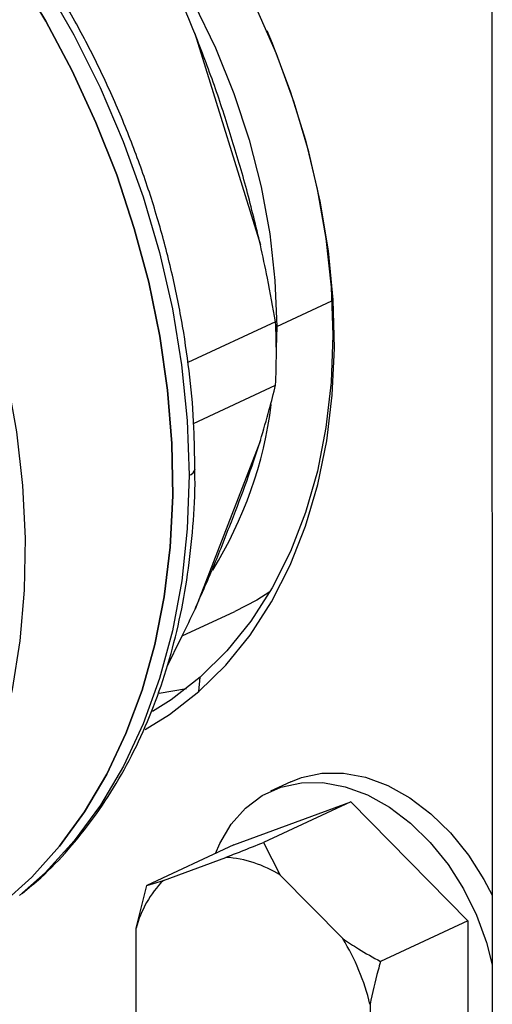
# Model space of a CAD drawing. Units: millimetres. Extents: x 4 to 416, y 4 to 293.
# Drawn here: x 293 to 294, y 192 to 196 of the extents above; entities that cross this region are included whole.
import ezdxf

# ---------------------------------------------------------------- set-up
doc = ezdxf.new("R2010")
doc.units = ezdxf.units.MM

msp = doc.modelspace()

# ---------------------------------------------------------------- linework, layer by layer
at = {"color": 7, "linetype": 'Continuous', "lineweight": 25}
for p, q in [((294.1438, 210.8375), (294.1489, 189.3924)), ((293.1308, 195.5669), (293.3549, 194.8449)), ((293.4068, 194.5817), (293.1063, 194.4419)), ((293.4108, 194.5649), (293.4095, 194.4911)), ((293.1263, 194.2338), (293.4069, 194.3643)), ((293.355, 194.1758), (293.1312, 193.5991)), ((293.0874, 193.5069), (293.2678, 193.5908)), ((293.1445, 193.3169), (293.1487, 193.3658)), ((293.0085, 193.3118), (293.1021, 193.3272)), ((293.4593, 193.0086), (293.3896, 192.9762)), ((293.2642, 192.7923), (293.6645, 192.9399)), ((293.6645, 192.9399), (293.3661, 192.8012)), ((293.6645, 192.9399), (294.0648, 192.5324)), ((293.2642, 192.7923), (292.9659, 192.6536)), ((293.3661, 192.8012), (293.4232, 192.6893)), ((293.023, 192.6711), (293.2365, 192.7499)), ((292.9659, 192.6536), (293.023, 192.6711)), ((293.4232, 192.6893), (293.6368, 192.4719)), ((292.9296, 192.5072), (292.9659, 192.6536)), ((292.9297, 192.2111), (292.9296, 192.5072)), ((294.0648, 192.5324), (293.7665, 192.3937)), ((294.0648, 192.5324), (294.065, 191.9773)), ((293.7302, 192.2474), (293.7303, 191.9512))]:
    msp.add_line(p, q, dxfattribs=at)
at = {"color": 8, "linetype": 'Continuous', "lineweight": 25}
msp.add_line((293.4108, 194.5649), (293.5997, 194.6527), dxfattribs=at)
at = {"color": 7, "linetype": 'Continuous', "lineweight": 25, "flags": 128}
for points in [[(291.2424, 196.9065), (291.3967, 196.8488), (291.5499, 196.7761), (291.701, 196.689), (291.849, 196.5881), (291.9928, 196.474), (292.1316, 196.3475), (292.2642, 196.2095), (292.3899, 196.061), (292.5077, 195.9029), (292.6169, 195.7364), (292.7168, 195.5625), (292.8065, 195.3825), (292.8856, 195.1975), (292.9534, 195.0089), (293.0096, 194.818), (293.0537, 194.626), (293.0854, 194.4342), (293.1045, 194.244), (293.111, 194.0567)], [(292.1455, 196.6501), (292.2668, 196.59), (292.3928, 196.5136), (292.5155, 196.4243), (292.6339, 196.3231), (292.747, 196.2108), (292.8538, 196.0883), (292.9534, 195.9567), (293.0449, 195.8171), (293.1276, 195.6707), (293.2008, 195.5188), (293.2638, 195.3625), (293.3161, 195.2034), (293.3572, 195.0427), (293.3869, 194.8818), (293.4048, 194.7221), (293.4108, 194.5649)], [(293.1445, 193.3169), (293.2366, 193.4076), (293.3198, 193.5103), (293.3933, 193.6243), (293.4567, 193.7486), (293.5096, 193.8824), (293.5514, 194.0246), (293.5819, 194.1743), (293.6008, 194.3302), (293.6081, 194.4913), (293.6037, 194.6564), (293.5876, 194.8242), (293.5599, 194.9936), (293.5208, 195.1631), (293.4706, 195.3317), (293.4097, 195.4979), (293.3386, 195.6607), (293.2577, 195.8188), (293.2154, 195.8929)], [(292.5208, 195.7746), (292.6205, 195.61), (292.7111, 195.4393), (292.7921, 195.2634), (292.863, 195.0836), (292.9233, 194.901), (292.9726, 194.7167), (293.0106, 194.532), (293.0371, 194.3478), (293.0518, 194.1656), (293.0548, 193.9862), (293.046, 193.8111), (293.0255, 193.6411), (292.9933, 193.4774), (292.9497, 193.3211), (292.8949, 193.173), (292.8294, 193.0343), (292.7534, 192.9057), (292.6676, 192.788), (292.5724, 192.682), (292.4685, 192.5883), (292.3564, 192.5077), (292.237, 192.4405), (292.2138, 192.4294)], [(292.2138, 192.4294), (292.237, 192.4405), (292.3564, 192.5077), (292.4685, 192.5883), (292.5724, 192.682), (292.6676, 192.788), (292.7534, 192.9057), (292.8294, 193.0343), (292.8949, 193.173), (292.9497, 193.3211), (292.9933, 193.4774), (293.0255, 193.6411), (293.046, 193.8111), (293.0548, 193.9862), (293.0518, 194.1656), (293.0371, 194.3478), (293.0106, 194.532), (292.9726, 194.7167), (292.9233, 194.901), (292.863, 195.0836), (292.7921, 195.2634), (292.7111, 195.4393), (292.6205, 195.61), (292.5208, 195.7746)], [(293.3765, 195.5773), (293.3947, 195.5345), (293.4572, 195.37), (293.5091, 195.2031), (293.5498, 195.0349), (293.5791, 194.8667), (293.5968, 194.6999), (293.6028, 194.5356), (293.5969, 194.3751), (293.5793, 194.2198), (293.55, 194.0706), (293.5094, 193.9288), (293.4576, 193.7955), (293.3952, 193.6716), (293.3225, 193.5581), (293.2401, 193.456), (293.1487, 193.3658)], [(293.387, 193.6575), (293.3424, 193.6298), (293.2678, 193.5908)], [(293.1487, 193.3658), (293.049, 193.2884), (292.986, 193.2486)], [(292.9604, 193.1871), (293.044, 193.2388), (293.1445, 193.3169)], [(293.4593, 193.0086), (293.4952, 193.0228), (293.565, 193.0377), (293.6389, 193.0381), (293.715, 193.0239), (293.7916, 192.9956), (293.8668, 192.9536), (293.9389, 192.8991), (294.0062, 192.8333), (294.0671, 192.7578), (294.1203, 192.6743), (294.1481, 192.6205)], [(293.2016, 192.7632), (293.2161, 192.797), (293.2553, 192.8634), (293.304, 192.9186), (293.3612, 192.9612), (293.4254, 192.9903), (293.4953, 193.0053), (293.5692, 193.0057), (293.6453, 192.9915), (293.7218, 192.9632), (293.7971, 192.9212), (293.8692, 192.8667), (293.9365, 192.8009), (293.9974, 192.7254), (294.0505, 192.6418), (294.0946, 192.5523), (294.1286, 192.4588), (294.1482, 192.3819)]]:
    msp.add_lwpolyline(points, dxfattribs=at)
at = {"color": 8, "linetype": 'Continuous', "lineweight": 25, "flags": 128}
for points in [[(292.218, 192.6256), (292.2883, 192.7341), (292.3591, 192.8679), (292.4193, 193.0114), (292.4686, 193.1637), (292.5065, 193.3239), (292.5329, 193.4908), (292.5476, 193.6635), (292.5505, 193.8409), (292.5416, 194.0219), (292.5209, 194.2052), (292.4887, 194.3898), (292.445, 194.5745), (292.3902, 194.7581), (292.3245, 194.9394), (292.2485, 195.1174), (292.1626, 195.2908), (292.0674, 195.4586), (291.9634, 195.6198)], [(293.111, 194.0567), (293.1046, 193.8735), (293.0856, 193.6957), (293.0539, 193.5245), (293.0099, 193.3611), (292.9538, 193.2066), (292.8861, 193.062), (292.8071, 192.9283), (292.7174, 192.8066), (292.6177, 192.6975), (292.5309, 192.6197)]]:
    msp.add_lwpolyline(points, dxfattribs=at)
at = {"color": 7, "linetype": 'Continuous', "lineweight": 25}
for centre, radius, start, end in [((291.2216, 194.4724), 2.188, 357.1661, 2.8611), ((291.9856, 194.4783), 1.4182, 328.2698, 352.7196), ((293.2083, 192.345), 0.4059, 58.0214, 86.0099), ((293.2792, 192.4167), 0.3611, 135.2048, 165.4851), ((292.9864, 192.0696), 0.7647, 13.4413, 31.738)]:
    msp.add_arc(centre, radius, start, end, dxfattribs=at)
at = {"color": 8, "linetype": 'Continuous', "lineweight": 25}
msp.add_arc((293.1042, 194.0832), 0.0274, 284.2969, 350.2483, dxfattribs=at)
at = {"color": 7, "linetype": 'Continuous', "lineweight": 25}
for points, knots in [([(293.1304, 194.0786), (293.13, 194.1251), (293.1292, 194.2284), (293.115, 194.3915), (293.0905, 194.5661), (293.0552, 194.7413), (293.0099, 194.916), (292.9545, 195.0892), (292.8896, 195.2601), (292.8153, 195.4276), (292.7322, 195.5908), (292.6407, 195.7487), (292.5413, 195.9006), (292.4346, 196.0456), (292.3211, 196.1827), (292.2015, 196.3114), (292.0763, 196.4307), (291.9464, 196.5401), (291.8124, 196.6389), (291.675, 196.7265), (291.5351, 196.8024), (291.3933, 196.8662), (291.2507, 196.9168), (291.1266, 196.9515), (291.0508, 196.9637), (291.0223, 196.9683)], [0, 0, 0, 0, 0.036624, 0.08122, 0.125813, 0.170403, 0.214988, 0.25957, 0.304149, 0.348727, 0.393307, 0.437891, 0.482481, 0.527079, 0.571686, 0.616305, 0.660935, 0.705575, 0.750223, 0.794872, 0.839514, 0.884134, 0.928717, 0.973244, 1, 1, 1, 1]), ([(293.1308, 195.5669), (293.1123, 195.6117), (293.079, 195.6924), (293.0429, 195.771), (293.0268, 195.806)], [0, 0, 0, 0, 0.554691, 1, 1, 1, 1]), ([(293.3549, 194.8449), (293.3398, 194.9077), (293.3101, 195.0315), (293.2559, 195.2134), (293.1983, 195.3919), (293.1535, 195.508), (293.1308, 195.5669)], [0, 0, 0, 0, 0.253548, 0.5, 0.746451, 1, 1, 1, 1]), ([(293.4068, 194.5817), (293.3979, 194.6314), (293.3822, 194.7195), (293.3631, 194.8069), (293.3549, 194.8449)], [0, 0, 0, 0, 0.565135, 1, 1, 1, 1]), ([(293.355, 194.1758), (293.3655, 194.2112), (293.3843, 194.2749), (293.3999, 194.3367), (293.4069, 194.3643)], [0, 0, 0, 0, 0.554693, 1, 1, 1, 1]), ([(293.1312, 193.5991), (293.1539, 193.6502), (293.1987, 193.7509), (293.2562, 193.8994), (293.3104, 194.0387), (293.34, 194.1297), (293.355, 194.1758)], [0, 0, 0, 0, 0.253549, 0.5, 0.746452, 1, 1, 1, 1]), ([(292.5392, 192.6268), (292.5607, 192.6443), (292.6169, 192.6898), (292.6989, 192.776), (292.7856, 192.8834), (292.8633, 193.0014), (292.932, 193.1287), (292.9911, 193.2648), (293.0402, 193.4088), (293.0791, 193.5601), (293.1079, 193.7175), (293.125, 193.8805), (293.1323, 194.0013), (293.1307, 194.0684), (293.1304, 194.0786)], [0, 0, 0, 0, 0.057159, 0.148895, 0.240836, 0.333014, 0.425432, 0.518072, 0.610901, 0.70388, 0.796968, 0.890131, 0.983339, 1, 1, 1, 1]), ([(293.0373, 193.4063), (293.0542, 193.44), (293.0868, 193.5046), (293.1168, 193.5685), (293.1312, 193.5991)], [0, 0, 0, 0, 0.520608, 1, 1, 1, 1]), ([(293.2365, 192.7499), (293.2542, 192.7568), (293.2961, 192.7732), (293.3404, 192.7909), (293.3661, 192.8012)], [0, 0, 0, 0, 0.421442, 1, 1, 1, 1]), ([(293.6368, 192.4719), (293.6545, 192.4601), (293.6965, 192.4322), (293.7408, 192.4078), (293.7665, 192.3937)], [0, 0, 0, 0, 0.421442, 1, 1, 1, 1]), ([(293.7665, 192.3937), (293.7635, 192.3837), (293.7492, 192.3352), (293.7386, 192.2862), (293.7302, 192.2474)], [0, 0, 0, 0, 0.206693, 1, 1, 1, 1])]:
    msp.add_open_spline(points, degree=3, knots=knots, dxfattribs=at)

doc.saveas('drawing.dxf')
